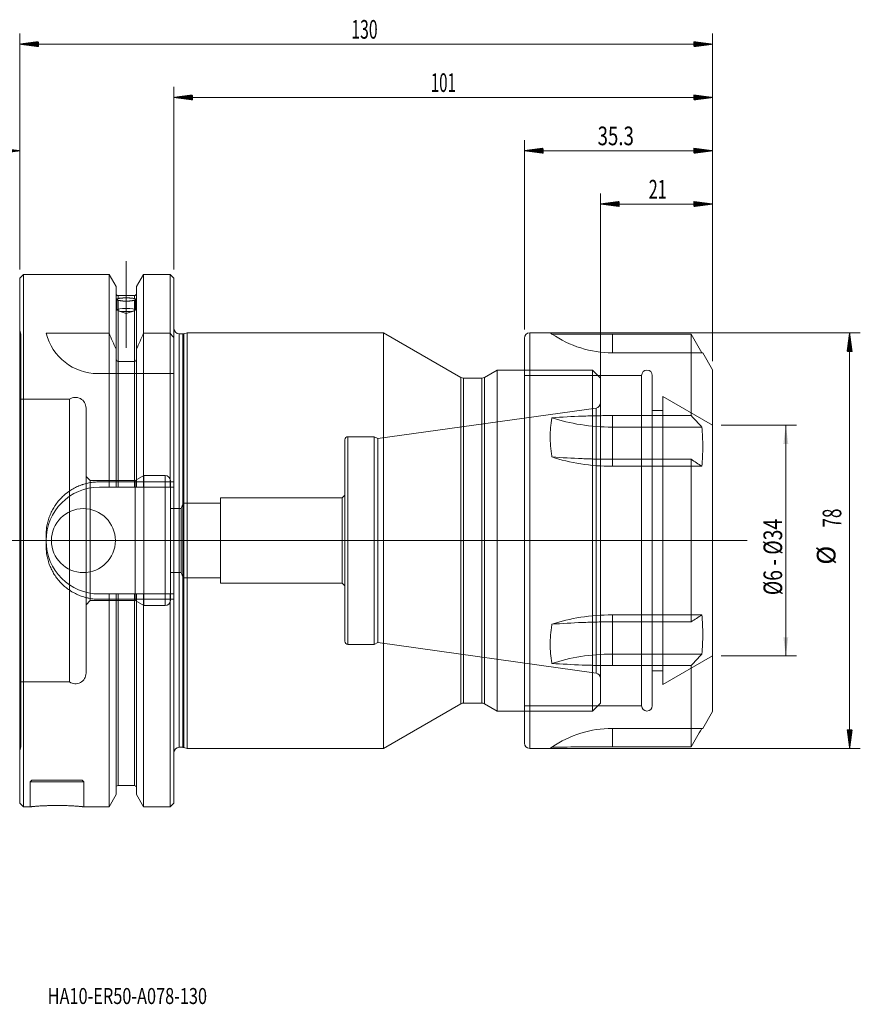
# Model space of a CAD drawing. Units: millimetres. Extents: x -83 to 158, y -87 to 98.
# Drawn here: x 0 to 158, y -87 to 98 of the extents above; entities that cross this region are included whole.
import ezdxf

# ---------------------------------------------------------------- set-up
doc = ezdxf.new("R2010")
doc.units = ezdxf.units.MM
for name, color, linetype in [('1', 4, 'Continuous'), ('2', 7, 'Continuous'), ('SK2', 7, 'Continuous'), ('SK6', 5, 'Continuous')]:
    doc.layers.add(name, color=color, linetype=linetype)
doc.styles.add('iso_b_vert', font='simplex.shx')
doc.dimstyles.get("Standard").update_dxf_attribs({"dimtxt": 0.18, "dimasz": 0.18, "dimexe": 0.18, "dimexo": 0.0625, "dimgap": 0.09, "dimtad": 1, "dimzin": 0, "dimdsep": 52, "dimtxsty": 'Standard', "dimcen": 0.09, "dimadec": 0, "dimazin": 0, "dimtfac": 1, "dimtdec": 4, "dimtofl": 0, "dimtmove": 0, "dimatfit": 3, "dimfxl": 1, "dimtolj": 1, "dimtzin": 0, "dimarcsym": 0})

# ---------------------------------------------------------------- blocks, each defined once
blk = doc.blocks.new('_U0')
at = {"layer": 'SK2', "lineweight": 13}
for p, q in [((131.5875, 21.65), (145.75, 21.65)), ((143.75, -21.65), (143.75, 21.65)), ((131.5875, -21.65), (145.75, -21.65))]:
    blk.add_line(p, q, dxfattribs=at)
at = {"layer": 'SK2', "lineweight": 18}
for points in [[(143.75, 21.65), (144.210784, 18.150002), (143.289216, 18.149998)], [(143.75, -21.65), (143.289216, -18.150002), (144.210784, -18.149998)]]:
    blk.add_solid(points, dxfattribs=at)
at = {"layer": 'SK2', "lineweight": 18, "insert": (143.060366, -10.240299), "char_height": 3.5, "attachment_point": 7, "rotation": 90, "line_spacing_factor": 1.084337, "style": 'iso_b_vert'}
blk.add_mtext('\\W0.7603;Ø6 - Ø34', dxfattribs=at)

msp = doc.modelspace()

# ---------------------------------------------------------------- hatches: boundary and pattern name
at = {"layer": '2', "lineweight": 13}
h = msp.add_hatch(dxfattribs=at)
h.set_pattern_fill('ANSI31', color=256, scale=0.0062, style=0)
h.paths.add_polyline_path([(0, 93.17), (3.5, 93.63), (3.5, 92.71)])
h = msp.add_hatch(dxfattribs=at)
h.set_pattern_fill('ANSI31', color=256, scale=0.0062, style=0)
h.paths.add_polyline_path([(130, 93.17), (126.5, 92.71), (126.5, 93.63)])
h = msp.add_hatch(dxfattribs=at)
h.set_pattern_fill('ANSI31', color=256, scale=0.0062, style=0)
h.paths.add_polyline_path([(28.95, 83.17), (32.45, 83.63), (32.45, 82.71)])
h = msp.add_hatch(dxfattribs=at)
h.set_pattern_fill('ANSI31', color=256, scale=0.0062, style=0)
h.paths.add_polyline_path([(130, 83.17), (126.5, 82.71), (126.5, 83.63)])
h = msp.add_hatch(dxfattribs=at)
h.set_pattern_fill('ANSI31', color=256, scale=0.0062, style=0)
h.paths.add_polyline_path([(155.72, 39), (156.19, 35.5), (155.26, 35.5)])
h = msp.add_hatch(dxfattribs=at)
h.set_pattern_fill('ANSI31', color=256, scale=0.0062, style=0)
h.paths.add_polyline_path([(155.72, -39), (155.26, -35.5), (156.19, -35.5)])
at = {"layer": 'SK2', "lineweight": 13}
h = msp.add_hatch(dxfattribs=at)
h.set_pattern_fill('ANSI31', color=256, scale=0.0062, style=0)
h.paths.add_polyline_path([(0, 73.17), (-3.5, 72.71), (-3.5, 73.63)])
h = msp.add_hatch(dxfattribs=at)
h.set_pattern_fill('ANSI31', color=256, scale=0.0062, style=0)
h.paths.add_polyline_path([(94.7, 73.17), (98.2, 73.63), (98.2, 72.71)])
h = msp.add_hatch(dxfattribs=at)
h.set_pattern_fill('ANSI31', color=256, scale=0.0062, style=0)
h.paths.add_polyline_path([(130, 73.17), (126.5, 72.71), (126.5, 73.63)])
h = msp.add_hatch(dxfattribs=at)
h.set_pattern_fill('ANSI31', color=256, scale=0.0062, style=0)
h.paths.add_polyline_path([(109, 63.17), (112.5, 63.63), (112.5, 62.71)])
h = msp.add_hatch(dxfattribs=at)
h.set_pattern_fill('ANSI31', color=256, scale=0.0062, style=0)
h.paths.add_polyline_path([(130, 63.17), (126.5, 62.71), (126.5, 63.63)])

# ---------------------------------------------------------------- linework, layer by layer
at = {"layer": '1', "lineweight": 13, "ltscale": 0.05}
for p, q in [((20, 52.42), (20, 36.2)), ((-54.75, 0), (114, 0)), ((89.2, 0), (136.5, 0))]:
    msp.add_line(p, q, dxfattribs=at)
at = {"layer": '1', "lineweight": 18}
for p, q in [((0.7, 49.97), (0, 49.27)), ((16.76, 49.97), (0.7, 49.97)), ((0.7, 0), (0.7, 49.97)), ((18.07, 47.68), (16.76, 49.97)), ((16.76, 11.02), (16.76, 49.97)), ((23.24, 49.97), (21.92, 47.68)), ((28.25, 49.97), (23.24, 49.97)), ((23.24, 49.97), (23.24, 11.02)), ((28.95, 49.27), (28.25, 49.97)), ((28.25, 11.02), (28.25, 49.97)), ((0, 49.27), (0, 0)), ((28.95, 49.27), (28.95, 11.02)), ((18.07, 47.68), (18.07, 11.02)), ((21.92, 47.68), (21.92, 11.02)), ((21.52, 45.98), (18.47, 45.98)), ((31.45, 39), (30.78, 38.82)), ((68.28, 39), (31.45, 39)), ((31.45, 39), (31.45, -39)), ((82.77, 30.63), (68.28, 39)), ((68.28, 39), (68.28, 0)), ((30.62, 38.8), (29.95, 38.8)), ((89.6, 32), (87.23, 30.63)), ((94.7, 32), (89.6, 32)), ((89.6, 0), (89.6, 32)), ((86.73, 30.5), (83.27, 30.5)), ((16.76, 11.02), (14.95, 11.02)), ((21.52, 11.02), (18.47, 11.02)), ((28.25, 11.02), (23.24, 11.02)), ((28.95, -11.02), (28.95, 11.02)), ((0, 0), (0, -49.27)), ((0.7, -49.97), (0.7, 0)), ((4.95, 1.02), (4.95, -1.02)), ((68.28, 0), (68.28, -39)), ((89.6, -32), (89.6, 0)), ((14.95, -11.02), (16.76, -11.02)), ((16.76, -11.02), (16.76, -49.97)), ((18.07, -47.68), (18.07, -11.02)), ((18.47, -11.02), (21.52, -11.02)), ((21.92, -47.68), (21.92, -11.02)), ((23.24, -11.02), (28.25, -11.02)), ((23.24, -49.97), (23.24, -11.02)), ((28.25, -11.02), (28.25, -49.97)), ((28.95, -49.27), (28.95, -11.02)), ((68.28, -39), (82.77, -30.63)), ((83.27, -30.5), (86.73, -30.5)), ((87.23, -30.63), (89.6, -32)), ((89.6, -32), (94.7, -32)), ((29.95, -38.8), (30.62, -38.8)), ((30.78, -38.82), (31.45, -39)), ((31.45, -39), (68.28, -39)), ((18.47, -45.98), (21.52, -45.98)), ((16.76, -49.97), (18.07, -47.68)), ((21.92, -47.68), (23.24, -49.97)), ((0, -49.27), (0.7, -49.97)), ((28.25, -49.97), (28.95, -49.27)), ((0.7, -49.97), (1.99, -49.97)), ((12.02, -49.97), (16.76, -49.97)), ((23.24, -49.97), (28.25, -49.97))]:
    msp.add_line(p, q, dxfattribs=at)
at = {"layer": '1', "lineweight": 18, "ltscale": 0.05}
for p, q in [((18.25, 45.33), (18.25, 43.27)), ((21.75, 43.27), (21.75, 45.33)), ((18.47, 43.12), (20, 42.64)), ((20, 42.64), (21.53, 43.12)), ((0.2, 38.74), (0, 39.48)), ((16.76, 38.91), (4.96, 38.91)), ((28.25, 38.91), (23.24, 38.91)), ((0.2, 0), (0.2, 38.74)), ((21.52, 33.63), (18.47, 33.63)), ((107.5, 32), (94.7, 32)), ((109, 30.5), (107.5, 32)), ((107.5, 0), (107.5, 32)), ((14.66, 31.35), (28.95, 31.35)), ((109, 0), (109, 30.5)), ((9.33, 26.53), (0, 26.53)), ((9.33, -26.53), (9.33, 26.53)), ((12.45, -24.88), (12.45, 24.88)), ((108.14, 24.88), (67.22, 19.13)), ((108.14, 0), (108.14, 24.88)), ((61, -18.9), (61, 18.9)), ((66.5, 19.5), (61.6, 19.5)), ((61.6, -19.5), (61.6, 19.5)), ((67.22, 19.13), (66.5, 19.5)), ((66.5, 0), (66.5, 19.5)), ((67.22, 19.13), (67.22, 0)), ((13.25, 11.25), (12.45, 12.05)), ((21.65, 11.25), (13.25, 11.25)), ((13.25, -11.25), (13.25, 11.25)), ((23.3, 12.2), (21.65, 11.25)), ((21.65, -11.25), (21.65, 11.25)), ((27.3, 12.2), (23.3, 12.2)), ((23.3, -12.2), (23.3, 12.2)), ((27.3, -12.2), (27.3, 12.2)), ((28.3, -11.2), (28.3, 11.2)), ((28.95, 10.02), (14.95, 10.02)), ((16.76, 11.02), (16.76, 10.02)), ((18.07, 10.02), (18.07, 11.02)), ((18.47, 10.02), (18.47, 11.02)), ((21.52, 10.02), (21.52, 11.02)), ((21.92, 10.02), (21.92, 11.02)), ((23.24, 10.02), (23.24, 11.02)), ((28.25, 11.02), (28.25, 10.02)), ((60.5, 8), (37.66, 8)), ((37.66, -8), (37.66, 8)), ((61, 8.5), (60.5, 8)), ((60.5, 8), (60.5, -8)), ((30.3, 6), (28.3, 6)), ((30.66, 7), (30.3, 6)), ((30.3, -6), (30.3, 6)), ((37.66, 7), (30.66, 7)), ((30.66, -7), (30.66, 7)), ((0.2, -38.74), (0.2, 0)), ((66.5, -19.5), (66.5, 0)), ((67.22, 0), (67.22, -19.13)), ((107.5, -32), (107.5, 0)), ((108.14, -24.88), (108.14, 0)), ((109, -30.5), (109, 0)), ((28.3, -6), (30.3, -6)), ((30.3, -6), (30.66, -7)), ((30.66, -7), (37.66, -7)), ((37.66, -8), (60.5, -8)), ((60.5, -8), (61, -8.5)), ((14.95, -10.02), (28.95, -10.02)), ((16.76, -10.02), (16.76, -11.02)), ((18.07, -11.02), (18.07, -10.02)), ((18.47, -11.02), (18.47, -10.02)), ((21.52, -11.02), (21.52, -10.02)), ((21.92, -11.02), (21.92, -10.02)), ((23.24, -11.02), (23.24, -10.02)), ((28.25, -10.02), (28.25, -11.02)), ((12.45, -12.05), (13.25, -11.25)), ((13.25, -11.25), (21.65, -11.25)), ((21.65, -11.25), (23.3, -12.2)), ((23.3, -12.2), (27.3, -12.2)), ((61.6, -19.5), (66.5, -19.5)), ((66.5, -19.5), (67.22, -19.13)), ((67.22, -19.13), (108.14, -24.88)), ((0, -26.53), (9.33, -26.53)), ((107.5, -32), (109, -30.5)), ((94.7, -32), (107.5, -32)), ((0, -39.48), (0.2, -38.74)), ((2.28, -44.97), (1.98, -45.27)), ((1.98, -45.27), (1.98, -49.97)), ((12.02, -45.27), (1.98, -45.27)), ((11.72, -44.97), (2.28, -44.97)), ((12.02, -45.27), (11.72, -44.97)), ((12.02, -49.97), (12.02, -45.27))]:
    msp.add_line(p, q, dxfattribs=at)
at = {"layer": '1', "lineweight": 13}
for p, q in [((18.47, 45.42), (18.47, 45.98)), ((18.47, 45.12), (18.47, 11.02)), ((21.52, 45.42), (21.52, 45.98)), ((21.52, 45.12), (21.52, 11.02)), ((30.78, 0), (30.78, 38.82)), ((29.95, 0), (29.95, 38.8)), ((30.62, 0), (30.62, 38.8)), ((82.77, -30.63), (82.77, 30.63)), ((83.27, 0), (83.27, 30.5)), ((86.73, -30.5), (86.73, 30.5)), ((87.23, 30.63), (87.23, -30.63)), ((29.95, -38.8), (29.95, 0)), ((30.62, -38.8), (30.62, 0)), ((30.78, -38.82), (30.78, 0)), ((83.27, -30.5), (83.27, 0)), ((18.47, -45.98), (18.47, -11.02)), ((21.52, -45.98), (21.52, -11.02))]:
    msp.add_line(p, q, dxfattribs=at)
at = {"layer": '1', "lineweight": 18, "ltscale": 0.05}
msp.add_circle((11.95, 0), 6, dxfattribs=at)
at = {"layer": '1', "lineweight": 18}
for centre, radius, start, end in [((18.47, 46.38), 0.4, 180, 270), ((21.52, 46.38), 0.4, 270, 0), ((29.95, 39.8), 1, 180, 270), ((30.62, 39.4), 0.6, 270, 285), ((83.27, 31.5), 1, 240, 270), ((86.73, 31.5), 1, 270, 300), ((83.27, -31.5), 1, 90, 120), ((86.73, -31.5), 1, 60, 90), ((29.95, -39.8), 1, 90, 180), ((30.62, -39.4), 0.6, 75, 90), ((18.47, -46.38), 0.4, 90, 180), ((21.52, -46.38), 0.4, 0, 90)]:
    msp.add_arc(centre, radius, start, end, dxfattribs=at)
at = {"layer": '1', "lineweight": 18, "ltscale": 0.05}
for centre, radius, start, end in [((14.66, 41.35), 10, 194.1462, 270), ((-0.8, 38.63), 1, 323.1301, 0), ((10.45, 24.88), 2, 0, 124.1572), ((108, 25.87), 1, 277.9958, 0), ((61.6, 18.9), 0.6, 90, 180), ((27.3, 11.2), 1, 0, 90), ((14.95, 0.02), 10, 90, 180), ((14.95, -0.02), 10, 180, 270), ((27.3, -11.2), 1, 270, 0), ((61.6, -18.9), 0.6, 180, 270), ((10.45, -24.88), 2, 235.8428, 0), ((108, -25.87), 1, 0, 82.0042), ((-0.8, -38.63), 1, 0, 36.8699)]:
    msp.add_arc(centre, radius, start, end, dxfattribs=at)
msp.add_ellipse((20, 43.27), major_axis=(-1.75, 0), ratio=0.173648, dxfattribs=at)
at = {"layer": '1', "lineweight": 18}
for points, knots in [([(18.47, 45.12), (18.44, 45.13), (18.41, 45.15), (18.35, 45.19), (18.33, 45.21), (18.3, 45.24), (18.3, 45.24), (18.29, 45.26), (18.29, 45.26), (18.28, 45.28), (18.27, 45.29), (18.25, 45.32), (18.25, 45.33), (18.25, 45.35), (18.25, 45.36), (18.25, 45.36), (18.26, 45.37), (18.26, 45.37), (18.26, 45.37), (18.27, 45.38), (18.29, 45.38), (18.33, 45.39), (18.35, 45.39), (18.39, 45.4), (18.41, 45.4), (18.44, 45.41), (18.46, 45.41), (18.47, 45.42)], [0, 0, 0, 0, 0.125, 0.125, 0.25, 0.25, 0.28125, 0.28125, 0.3125, 0.3125, 0.375, 0.375, 0.5, 0.5, 0.5625, 0.5625, 0.59375, 0.59375, 0.625, 0.625, 0.75, 0.75, 0.875, 0.875, 0.9375, 0.9375, 1, 1, 1, 1]), ([(18.47, 45.42), (18.51, 45.43), (18.56, 45.44), (18.65, 45.46), (18.7, 45.47), (18.78, 45.48), (18.81, 45.48), (18.85, 45.49), (18.87, 45.49), (18.9, 45.49), (18.91, 45.49), (18.99, 45.5), (19.11, 45.52), (19.25, 45.52), (19.34, 45.53), (19.36, 45.53), (19.4, 45.53), (19.45, 45.54), (19.51, 45.54), (19.62, 45.54), (19.69, 45.54), (19.81, 45.55), (19.84, 45.55), (19.9, 45.55), (19.92, 45.55), (19.96, 45.55), (19.98, 45.55), (20.08, 45.55), (20.23, 45.55), (20.38, 45.54), (20.49, 45.54), (20.53, 45.54), (20.6, 45.53), (20.64, 45.53), (20.75, 45.52), (20.82, 45.52), (20.92, 45.51), (20.95, 45.51), (21.01, 45.5), (21.04, 45.5), (21.14, 45.49), (21.25, 45.47), (21.35, 45.46), (21.42, 45.44), (21.44, 45.44), (21.49, 45.43), (21.51, 45.42), (21.52, 45.42)], [0, 0, 0, 0, 0.0625, 0.0625, 0.125, 0.125, 0.15625, 0.15625, 0.171875, 0.171875, 0.1875, 0.1875, 0.25, 0.3125, 0.3125, 0.328125, 0.328125, 0.34375, 0.375, 0.375, 0.4375, 0.4375, 0.46875, 0.46875, 0.484375, 0.484375, 0.5, 0.5, 0.5625, 0.625, 0.625, 0.65625, 0.65625, 0.6875, 0.6875, 0.75, 0.75, 0.78125, 0.78125, 0.8125, 0.8125, 0.875, 0.9375, 0.9375, 0.96875, 0.96875, 1, 1, 1, 1]), ([(21.52, 45.12), (21.49, 45.11), (21.44, 45.09), (21.35, 45.07), (21.3, 45.06), (21.22, 45.04), (21.19, 45.04), (21.15, 45.03), (21.13, 45.03), (21.1, 45.02), (21.09, 45.02), (21.01, 45.01), (20.89, 44.99), (20.75, 44.97), (20.66, 44.97), (20.64, 44.97), (20.6, 44.96), (20.55, 44.96), (20.49, 44.95), (20.38, 44.95), (20.31, 44.95), (20.19, 44.94), (20.16, 44.94), (20.1, 44.94), (20.08, 44.94), (20.04, 44.94), (20.02, 44.94), (19.92, 44.94), (19.77, 44.94), (19.62, 44.95), (19.51, 44.95), (19.47, 44.96), (19.4, 44.96), (19.36, 44.97), (19.25, 44.97), (19.18, 44.98), (19.08, 44.99), (19.05, 45), (18.99, 45.01), (18.96, 45.01), (18.86, 45.03), (18.75, 45.05), (18.65, 45.07), (18.58, 45.09), (18.56, 45.09), (18.51, 45.11), (18.49, 45.11), (18.47, 45.12)], [0, 0, 0, 0, 0.0625, 0.0625, 0.125, 0.125, 0.15625, 0.15625, 0.171875, 0.171875, 0.1875, 0.1875, 0.25, 0.3125, 0.3125, 0.328125, 0.328125, 0.34375, 0.375, 0.375, 0.4375, 0.4375, 0.46875, 0.46875, 0.484375, 0.484375, 0.5, 0.5, 0.5625, 0.625, 0.625, 0.65625, 0.65625, 0.6875, 0.6875, 0.75, 0.75, 0.78125, 0.78125, 0.8125, 0.8125, 0.875, 0.9375, 0.9375, 0.96875, 0.96875, 1, 1, 1, 1]), ([(21.52, 45.42), (21.56, 45.41), (21.59, 45.4), (21.65, 45.39), (21.67, 45.39), (21.7, 45.39), (21.7, 45.39), (21.71, 45.38), (21.71, 45.38), (21.72, 45.38), (21.73, 45.38), (21.75, 45.37), (21.75, 45.36), (21.75, 45.34), (21.75, 45.33), (21.75, 45.32), (21.74, 45.31), (21.74, 45.31), (21.74, 45.3), (21.73, 45.28), (21.71, 45.26), (21.67, 45.21), (21.65, 45.19), (21.61, 45.16), (21.59, 45.15), (21.56, 45.13), (21.54, 45.13), (21.52, 45.12)], [0, 0, 0, 0, 0.125, 0.125, 0.25, 0.25, 0.28125, 0.28125, 0.3125, 0.3125, 0.375, 0.375, 0.5, 0.5, 0.5625, 0.5625, 0.59375, 0.59375, 0.625, 0.625, 0.75, 0.75, 0.875, 0.875, 0.9375, 0.9375, 1, 1, 1, 1]), ([(14.95, 11.02), (14.62, 11.02), (14.29, 11), (13.64, 10.94), (13.32, 10.89), (12.68, 10.76), (12.36, 10.68), (11.96, 10.57), (11.89, 10.54), (11.73, 10.49), (11.65, 10.46), (11.42, 10.38), (11.27, 10.32), (10.81, 10.13), (10.52, 9.99), (9.94, 9.68), (9.66, 9.52), (9.26, 9.24), (9.12, 9.15), (8.93, 9), (8.86, 8.95), (8.73, 8.85), (8.67, 8.8), (8.35, 8.54), (8.11, 8.32), (7.65, 7.86), (7.43, 7.62), (7.02, 7.12), (6.82, 6.86), (6.62, 6.55), (6.6, 6.52), (6.55, 6.45), (6.53, 6.41), (6.46, 6.31), (6.33, 6.1), (6.21, 5.89), (5.98, 5.46), (5.84, 5.16), (5.59, 4.56), (5.48, 4.26), (5.34, 3.79), (5.29, 3.63), (5.23, 3.39), (5.21, 3.31), (5.18, 3.15), (5.16, 3.07), (5.08, 2.66), (5.03, 2.34), (4.97, 1.68), (4.95, 1.35), (4.95, 1.02)], [0, 0, 0, 0, 0.0625, 0.0625, 0.125, 0.125, 0.1875, 0.1875, 0.203125, 0.203125, 0.21875, 0.21875, 0.25, 0.25, 0.3125, 0.3125, 0.375, 0.375, 0.40625, 0.40625, 0.421875, 0.421875, 0.4375, 0.4375, 0.5, 0.5, 0.5625, 0.5625, 0.625, 0.625, 0.632812, 0.632812, 0.640625, 0.640625, 0.65625, 0.6875, 0.6875, 0.75, 0.75, 0.8125, 0.8125, 0.84375, 0.84375, 0.859375, 0.859375, 0.875, 0.875, 0.9375, 0.9375, 1, 1, 1, 1]), ([(18.47, 11.02), (18.45, 11.02), (18.42, 11.02), (18.38, 11.02), (18.37, 11.02), (18.34, 11.02), (18.32, 11.02), (18.3, 11.02), (18.27, 11.02), (18.26, 11.02), (18.23, 11.02), (18.21, 11.02), (18.18, 11.02), (18.17, 11.02), (18.16, 11.02), (18.15, 11.02), (18.13, 11.02), (18.11, 11.02), (18.1, 11.02), (18.1, 11.02), (18.09, 11.02), (18.08, 11.02), (18.08, 11.02), (18.08, 11.02), (18.07, 11.02), (18.07, 11.02)], [0, 0, 0, 0, 0.125, 0.125, 0.1875, 0.1875, 0.25, 0.3125, 0.3125, 0.375, 0.375, 0.5, 0.5, 0.5625, 0.5625, 0.625, 0.625, 0.75, 0.75, 0.8125, 0.8125, 0.875, 0.9375, 0.9375, 1, 1, 1, 1]), ([(21.92, 11.02), (21.92, 11.02), (21.92, 11.02), (21.92, 11.02), (21.92, 11.02), (21.91, 11.02), (21.91, 11.02), (21.89, 11.02), (21.88, 11.02), (21.87, 11.02), (21.87, 11.02), (21.84, 11.02), (21.83, 11.02), (21.8, 11.02), (21.79, 11.02), (21.77, 11.02), (21.75, 11.02), (21.73, 11.02), (21.7, 11.02), (21.69, 11.02), (21.66, 11.02), (21.63, 11.02), (21.59, 11.02), (21.58, 11.02), (21.55, 11.02), (21.54, 11.02), (21.52, 11.02)], [0, 0, 0, 0, 0.059862, 0.059862, 0.122538, 0.122538, 0.247889, 0.247889, 0.310565, 0.310565, 0.373241, 0.373241, 0.498593, 0.498593, 0.561269, 0.561269, 0.623945, 0.686621, 0.686621, 0.749296, 0.749296, 0.874648, 0.874648, 0.937324, 0.937324, 1, 1, 1, 1]), ([(4.95, -1.02), (4.95, -1.35), (4.97, -1.68), (5.03, -2.33), (5.08, -2.65), (5.21, -3.29), (5.29, -3.61), (5.4, -4), (5.43, -4.08), (5.48, -4.24), (5.51, -4.32), (5.59, -4.55), (5.65, -4.7), (5.84, -5.16), (5.98, -5.45), (6.29, -6.02), (6.45, -6.3), (6.72, -6.71), (6.82, -6.84), (6.96, -7.04), (7.01, -7.11), (7.09, -7.2), (7.12, -7.24), (7.17, -7.3), (7.4, -7.59), (7.65, -7.86), (8.1, -8.32), (8.35, -8.54), (8.85, -8.95), (9.11, -9.14), (9.45, -9.37), (9.52, -9.42), (9.66, -9.51), (9.87, -9.64), (10.08, -9.76), (10.51, -9.99), (10.81, -10.13), (11.41, -10.38), (11.71, -10.49), (12.18, -10.63), (12.34, -10.68), (12.54, -10.73), (12.58, -10.74), (12.66, -10.76), (12.78, -10.78), (12.9, -10.81), (13.31, -10.89), (13.63, -10.94), (14.29, -11), (14.62, -11.02), (14.95, -11.02)], [0, 0, 0, 0, 0.0625, 0.0625, 0.125, 0.125, 0.1875, 0.1875, 0.203125, 0.203125, 0.21875, 0.21875, 0.25, 0.25, 0.3125, 0.3125, 0.375, 0.375, 0.40625, 0.40625, 0.421875, 0.421875, 0.429688, 0.429688, 0.4375, 0.5, 0.5, 0.5625, 0.5625, 0.625, 0.625, 0.640625, 0.640625, 0.65625, 0.6875, 0.6875, 0.75, 0.75, 0.8125, 0.8125, 0.84375, 0.84375, 0.851563, 0.851563, 0.859375, 0.875, 0.875, 0.9375, 0.9375, 1, 1, 1, 1]), ([(18.07, -11.02), (18.07, -11.02), (18.08, -11.02), (18.08, -11.02), (18.08, -11.02), (18.09, -11.02), (18.09, -11.02), (18.11, -11.02), (18.12, -11.02), (18.13, -11.02), (18.13, -11.02), (18.16, -11.02), (18.17, -11.02), (18.2, -11.02), (18.21, -11.02), (18.23, -11.02), (18.25, -11.02), (18.27, -11.02), (18.3, -11.02), (18.31, -11.02), (18.34, -11.02), (18.37, -11.02), (18.41, -11.02), (18.42, -11.02), (18.45, -11.02), (18.46, -11.02), (18.47, -11.02)], [0, 0, 0, 0, 0.059862, 0.059862, 0.122538, 0.122538, 0.247889, 0.247889, 0.310565, 0.310565, 0.373241, 0.373241, 0.498593, 0.498593, 0.561269, 0.561269, 0.623945, 0.686621, 0.686621, 0.749296, 0.749296, 0.874648, 0.874648, 0.937324, 0.937324, 1, 1, 1, 1]), ([(21.52, -11.02), (21.55, -11.02), (21.58, -11.02), (21.62, -11.02), (21.63, -11.02), (21.66, -11.02), (21.68, -11.02), (21.7, -11.02), (21.73, -11.02), (21.74, -11.02), (21.77, -11.02), (21.79, -11.02), (21.82, -11.02), (21.83, -11.02), (21.84, -11.02), (21.85, -11.02), (21.87, -11.02), (21.89, -11.02), (21.9, -11.02), (21.9, -11.02), (21.91, -11.02), (21.92, -11.02), (21.92, -11.02), (21.92, -11.02), (21.92, -11.02), (21.92, -11.02)], [0, 0, 0, 0, 0.125, 0.125, 0.1875, 0.1875, 0.25, 0.3125, 0.3125, 0.375, 0.375, 0.5, 0.5, 0.5625, 0.5625, 0.625, 0.625, 0.75, 0.75, 0.8125, 0.8125, 0.875, 0.9375, 0.9375, 1, 1, 1, 1]), ([(1.98, -49.97), (1.98, -49.97), (1.99, -49.96), (2.02, -49.96), (2.04, -49.96), (2.08, -49.95), (2.09, -49.95), (2.11, -49.95), (2.12, -49.95), (2.15, -49.95), (2.17, -49.95), (2.24, -49.94), (2.35, -49.93), (2.49, -49.92), (2.61, -49.91), (2.65, -49.9), (2.71, -49.9), (2.73, -49.89), (2.78, -49.89), (2.8, -49.89), (2.91, -49.88), (3.11, -49.86), (3.33, -49.85), (3.56, -49.83), (3.68, -49.82), (3.84, -49.81), (3.87, -49.81), (3.94, -49.81), (4.04, -49.8), (4.14, -49.79), (4.34, -49.78), (4.62, -49.77), (4.92, -49.76), (5.15, -49.75), (5.22, -49.74), (5.34, -49.74), (5.38, -49.74), (5.46, -49.74), (5.5, -49.73), (5.7, -49.73), (6.01, -49.72), (6.34, -49.72), (6.66, -49.71), (6.83, -49.71), (7.04, -49.71), (7.08, -49.71), (7.16, -49.71), (7.28, -49.71), (7.41, -49.71), (7.65, -49.72), (7.98, -49.72), (8.29, -49.73), (8.49, -49.73), (8.53, -49.74), (8.61, -49.74), (8.65, -49.74), (8.77, -49.74), (8.84, -49.75), (9.07, -49.75), (9.37, -49.77), (9.65, -49.78), (9.85, -49.79), (9.92, -49.8), (10.02, -49.8), (10.05, -49.81), (10.12, -49.81), (10.15, -49.81), (10.31, -49.82), (10.43, -49.83), (10.66, -49.85), (10.88, -49.86), (11.08, -49.88), (11.2, -49.89), (11.22, -49.89), (11.26, -49.89), (11.28, -49.9), (11.35, -49.9), (11.39, -49.91), (11.5, -49.92), (11.65, -49.93), (11.76, -49.94), (11.83, -49.95), (11.85, -49.95), (11.89, -49.95), (11.91, -49.95), (11.96, -49.96), (11.98, -49.96), (12.01, -49.96), (12.02, -49.97), (12.02, -49.97)], [0, 0, 0, 0, 0.031118, 0.031118, 0.062372, 0.062372, 0.070185, 0.070185, 0.077999, 0.077999, 0.093626, 0.093626, 0.12488, 0.156135, 0.156135, 0.171762, 0.171762, 0.179575, 0.179575, 0.187389, 0.187389, 0.218643, 0.249897, 0.249897, 0.281152, 0.281152, 0.288965, 0.288965, 0.296779, 0.312406, 0.312406, 0.34366, 0.374915, 0.374915, 0.390542, 0.390542, 0.398355, 0.398355, 0.406169, 0.406169, 0.437423, 0.468677, 0.468677, 0.499932, 0.499932, 0.507745, 0.507745, 0.515559, 0.531186, 0.531186, 0.56244, 0.593694, 0.593694, 0.601508, 0.601508, 0.609322, 0.609322, 0.624949, 0.624949, 0.656203, 0.687457, 0.687457, 0.703084, 0.703084, 0.710898, 0.710898, 0.718712, 0.718712, 0.749966, 0.749966, 0.78122, 0.812474, 0.812474, 0.820288, 0.820288, 0.828101, 0.828101, 0.843729, 0.843729, 0.874983, 0.906237, 0.906237, 0.921864, 0.921864, 0.937491, 0.937491, 0.968746, 0.968746, 1, 1, 1, 1])]:
    msp.add_open_spline(points, degree=3, knots=knots, dxfattribs=at)
at = {"layer": '1', "lineweight": 18, "ltscale": 0.05}
for points, knots in [([(18.28, 45.38), (18.27, 45.38), (18.27, 45.38), (18.25, 45.37), (18.25, 45.36), (18.25, 45.34), (18.25, 45.34), (18.25, 45.34)], [0, 0, 0, 0, 0.282405, 0.282405, 0.990868, 0.990868, 1, 1, 1, 1]), ([(21.73, 45.29), (21.73, 45.29), (21.73, 45.29), (21.75, 45.32), (21.75, 45.33), (21.75, 45.34), (21.75, 45.34), (21.75, 45.34)], [0, 0, 0, 0, 0.126073, 0.126073, 0.988879, 0.988879, 1, 1, 1, 1]), ([(18.47, 33.63), (18.46, 33.63), (18.44, 33.63), (18.41, 33.63), (18.4, 33.64), (18.37, 33.65), (18.35, 33.65), (18.33, 33.66), (18.33, 33.67), (18.31, 33.68), (18.31, 33.68), (18.27, 33.7), (18.25, 33.72), (18.22, 33.76), (18.21, 33.77), (18.19, 33.79), (18.18, 33.81), (18.16, 33.84), (18.14, 33.87), (18.12, 33.92), (18.12, 33.93), (18.11, 33.96), (18.1, 33.97), (18.09, 34.02), (18.08, 34.05), (18.08, 34.1), (18.08, 34.11), (18.08, 34.14), (18.07, 34.16), (18.07, 34.17)], [0, 0, 0, 0, 0.0625, 0.0625, 0.125, 0.125, 0.1875, 0.1875, 0.21875, 0.21875, 0.25, 0.25, 0.375, 0.375, 0.4375, 0.4375, 0.5, 0.5, 0.625, 0.625, 0.6875, 0.6875, 0.75, 0.75, 0.875, 0.875, 0.9375, 0.9375, 1, 1, 1, 1]), ([(21.92, 34.17), (21.92, 34.16), (21.92, 34.14), (21.92, 34.11), (21.92, 34.1), (21.92, 34.05), (21.91, 34.02), (21.9, 33.97), (21.89, 33.96), (21.88, 33.93), (21.88, 33.92), (21.86, 33.87), (21.84, 33.85), (21.82, 33.81), (21.81, 33.79), (21.79, 33.77), (21.78, 33.76), (21.75, 33.72), (21.73, 33.7), (21.69, 33.68), (21.67, 33.67), (21.65, 33.65), (21.63, 33.65), (21.6, 33.64), (21.59, 33.63), (21.56, 33.63), (21.54, 33.63), (21.52, 33.63)], [0, 0, 0, 0, 0.0625, 0.0625, 0.125, 0.125, 0.25, 0.25, 0.3125, 0.3125, 0.375, 0.375, 0.5, 0.5, 0.5625, 0.5625, 0.625, 0.625, 0.75, 0.75, 0.8125, 0.8125, 0.875, 0.875, 0.9375, 0.9375, 1, 1, 1, 1])]:
    msp.add_open_spline(points, degree=3, knots=knots, dxfattribs=at)
for points in [[(18.07, 35.93), (17.64, 36.92), (17.2, 37.92), (16.76, 38.91)], [(23.24, 38.91), (22.8, 37.92), (22.36, 36.92), (21.92, 35.93)], [(28.95, 38), (28.72, 38.3), (28.48, 38.61), (28.25, 38.91)]]:
    msp.add_open_spline(points, degree=3, dxfattribs=at)
at = {"layer": '1', "lineweight": 18}
for points in [[(18.07, 11.02), (17.64, 11.02), (17.2, 11.02), (16.76, 11.02)], [(23.24, 11.02), (22.8, 11.02), (22.36, 11.02), (21.92, 11.02)], [(28.95, 11.02), (28.72, 11.02), (28.48, 11.02), (28.25, 11.02)], [(16.76, -11.02), (17.2, -11.02), (17.64, -11.02), (18.07, -11.02)], [(21.92, -11.02), (22.36, -11.02), (22.8, -11.02), (23.24, -11.02)], [(28.25, -11.02), (28.48, -11.02), (28.72, -11.02), (28.95, -11.02)]]:
    msp.add_open_spline(points, degree=3, dxfattribs=at)
at = {"layer": '2', "lineweight": 18}
for p, q in [((0, 50.85), (0, 95.17)), ((130, 33.66), (130, 95.17)), ((0, 93.17), (130, 93.17)), ((28.95, 50.85), (28.95, 85.17)), ((130, 33.66), (130, 85.17)), ((28.95, 83.17), (130, 83.17))]:
    msp.add_line(p, q, dxfattribs=at)
at = {"layer": '2', "lineweight": 13}
for p, q in [((97.29, 39), (157.72, 39)), ((155.72, -39), (155.72, 39)), ((97.29, -39), (157.72, -39))]:
    msp.add_line(p, q, dxfattribs=at)
at = {"layer": '2', "lineweight": 18}
for p in [(0, 0), (28.95, 0), (61, 0), (61, 0), (83, 0), (109, 0), (109, 0), (109, 0), (109, 0), (109, 0), (109, 0), (109, 0)]:
    msp.add_point(p, dxfattribs=at)
at = {"layer": 'SK2', "lineweight": 18}
for p, q in [((0, 50.85), (0, 75.17)), ((94.7, 39.59), (94.7, 75.17)), ((130, 33.66), (130, 75.17)), ((-49.9, 73.17), (0, 73.17)), ((130, 73.17), (94.7, 73.17)), ((109, 1.59), (109, 65.17)), ((130, 33.66), (130, 65.17)), ((130, 63.17), (109, 63.17)), ((99.54, 39), (95.7, 39)), ((94.7, 38), (94.7, -38)), ((126, 38.71), (111.2, 38.71)), ((126, 38.71), (126, 23.46)), ((130, 32.07), (128.16, 35.26)), ((130, 32.07), (130, -32.07)), ((111.2, 23.46), (126, 23.46)), ((128.02, 21.31), (111.2, 21.31)), ((126, 15.25), (111.2, 15.25)), ((126, 15.25), (126, -15.25)), ((111.2, -15.25), (126, -15.25)), ((128.02, -21.31), (111.2, -21.31)), ((126, -23.46), (111.2, -23.46)), ((126, -23.46), (126, -38.71)), ((128.16, -35.26), (130, -32.07)), ((111.2, -38.71), (126, -38.71)), ((95.7, -39), (99.54, -39))]:
    msp.add_line(p, q, dxfattribs=at)
at = {"layer": 'SK2', "lineweight": 13}
for p, q in [((95.7, 39), (95.7, -39)), ((111.2, 23.46), (111.2, 21.31)), ((111.2, 21.31), (111.2, 15.25)), ((111.2, -15.25), (111.2, -21.31)), ((111.2, -21.31), (111.2, -23.46))]:
    msp.add_line(p, q, dxfattribs=at)
at = {"layer": 'SK2', "lineweight": 18, "ltscale": 0.05}
for p, q in [((111.2, 35.25), (111.2, 38.71)), ((128.02, 35.25), (111.2, 35.25)), ((116.7, 31), (94.7, 31)), ((116.7, 31), (116.7, -31)), ((118.7, 31), (118.7, -31)), ((130, 21.65), (120.7, 27.02)), ((120.7, 27.02), (120.7, -27.02)), ((120.7, 24.43), (118.7, 24.43)), ((111.2, 13.94), (111.2, 15.25)), ((128.02, 13.94), (111.2, 13.94)), ((128.02, -13.94), (111.2, -13.94)), ((111.2, -15.25), (111.2, -13.94)), ((120.7, -27.02), (130, -21.65)), ((118.7, -24.43), (120.7, -24.43)), ((94.7, -31), (116.7, -31)), ((128.02, -35.25), (111.2, -35.25)), ((111.2, -38.71), (111.2, -35.25))]:
    msp.add_line(p, q, dxfattribs=at)
at = {"layer": 'SK2', "lineweight": 18}
for centre, start, end in [((95.7, 38), 90, 180), ((95.7, -38), 180, 270)]:
    msp.add_arc(centre, 1, start, end, dxfattribs=at)
at = {"layer": 'SK2', "lineweight": 18, "ltscale": 0.05}
for centre, radius, start, end in [((111.2, 55.25), 20, 235.4987, 270), ((117.7, 31), 1, 0, 180), ((117.7, -31), 1, 180, 0), ((111.2, -55.25), 20, 90, 124.5013)]:
    msp.add_arc(centre, radius, start, end, dxfattribs=at)
at = {"layer": 'SK2', "lineweight": 18}
for centre, start_param, end_param in [((111.2, 31.31), -2.172958, -1.570796), ((111.2, -31.31), 1.570796, 2.172958)]:
    msp.add_ellipse(centre, major_axis=(20, 0), ratio=0.5, start_param=start_param, end_param=end_param, dxfattribs=at)
at = {"layer": 'SK2', "lineweight": 18, "ltscale": 0.05}
for centre, start_param, end_param in [((111.2, 23.94), -2.172958, -1.570796), ((111.2, -23.94), 1.570796, 2.172958)]:
    msp.add_ellipse(centre, major_axis=(20, 0), ratio=0.5, start_param=start_param, end_param=end_param, dxfattribs=at)
at = {"layer": 'SK2', "lineweight": 18}
for points, knots in [([(99.54, 39), (99.54, 39), (99.54, 39), (99.55, 38.99), (99.59, 38.96), (99.65, 38.92), (99.68, 38.9), (99.77, 38.84), (99.82, 38.81), (99.87, 38.77)], [0, 0, 0, 0, 0.000549, 0.250412, 0.500275, 0.500275, 0.750137, 0.750137, 1, 1, 1, 1]), ([(99.87, 38.77), (101.76, 38.75), (103.64, 38.74), (106.48, 38.72), (107.42, 38.72), (109.31, 38.71), (110.25, 38.71), (111.2, 38.71)], [0, 0, 0, 0, 0.5, 0.5, 0.75, 0.75, 1, 1, 1, 1]), ([(128.17, 35.25), (128.17, 35.25), (128.15, 35.25), (128.12, 35.25), (128.12, 35.25), (128.1, 35.25), (128.09, 35.25), (128.06, 35.25), (128.04, 35.25), (128.02, 35.25)], [0, 0, 0, 0, 0.498991, 0.498991, 0.624243, 0.624243, 0.749495, 0.749495, 1, 1, 1, 1]), ([(99.87, 23.06), (99.82, 22.78), (99.77, 22.49), (99.68, 21.9), (99.65, 21.61), (99.59, 21.01), (99.55, 20.42), (99.53, 19.5), (99.55, 18.58), (99.59, 17.95), (99.65, 17.31), (99.68, 17), (99.77, 16.35), (99.82, 16.03), (99.87, 15.7)], [0, 0, 0, 0, 0.125, 0.125, 0.25, 0.25, 0.375, 0.5, 0.625, 0.75, 0.75, 0.875, 0.875, 1, 1, 1, 1]), ([(111.2, 23.46), (110.25, 23.46), (109.31, 23.45), (107.42, 23.41), (106.47, 23.39), (103.64, 23.28), (101.76, 23.18), (99.87, 23.06)], [0, 0, 0, 0, 0.25, 0.25, 0.5, 0.5, 1, 1, 1, 1]), ([(99.87, 15.7), (101.76, 15.57), (103.64, 15.45), (106.47, 15.34), (107.42, 15.31), (109.31, 15.26), (110.25, 15.25), (111.2, 15.25)], [0, 0, 0, 0, 0.5, 0.5, 0.75, 0.75, 1, 1, 1, 1]), ([(99.87, -15.7), (99.82, -16.03), (99.77, -16.35), (99.68, -17), (99.65, -17.31), (99.59, -17.95), (99.55, -18.58), (99.53, -19.5), (99.55, -20.42), (99.59, -21.01), (99.65, -21.61), (99.68, -21.9), (99.77, -22.49), (99.82, -22.78), (99.87, -23.06)], [0, 0, 0, 0, 0.125, 0.125, 0.25, 0.25, 0.375, 0.5, 0.625, 0.75, 0.75, 0.875, 0.875, 1, 1, 1, 1]), ([(111.2, -15.25), (110.25, -15.25), (109.31, -15.26), (107.42, -15.31), (106.47, -15.34), (103.64, -15.45), (101.76, -15.57), (99.87, -15.7)], [0, 0, 0, 0, 0.25, 0.25, 0.5, 0.5, 1, 1, 1, 1]), ([(99.87, -23.06), (101.76, -23.18), (103.64, -23.28), (106.47, -23.39), (107.42, -23.41), (109.31, -23.45), (110.25, -23.46), (111.2, -23.46)], [0, 0, 0, 0, 0.5, 0.5, 0.75, 0.75, 1, 1, 1, 1]), ([(128.02, -35.25), (128.04, -35.25), (128.06, -35.25), (128.09, -35.25), (128.1, -35.25), (128.12, -35.25), (128.15, -35.25), (128.17, -35.25), (128.17, -35.25)], [0, 0, 0, 0, 0.250354, 0.250354, 0.37553, 0.37553, 0.500707, 1, 1, 1, 1]), ([(99.87, -38.77), (99.82, -38.81), (99.77, -38.84), (99.68, -38.9), (99.65, -38.92), (99.59, -38.96), (99.55, -38.99), (99.54, -39), (99.54, -39), (99.54, -39)], [0, 0, 0, 0, 0.249863, 0.249863, 0.499725, 0.499725, 0.749588, 0.999451, 1, 1, 1, 1]), ([(111.2, -38.71), (110.25, -38.71), (109.31, -38.71), (107.42, -38.72), (106.48, -38.72), (103.64, -38.74), (101.76, -38.75), (99.87, -38.77)], [0, 0, 0, 0, 0.25, 0.25, 0.5, 0.5, 1, 1, 1, 1])]:
    msp.add_open_spline(points, degree=3, knots=knots, dxfattribs=at)
for points in [[(128.02, 35.25), (127.35, 36.4), (126.67, 37.56), (126, 38.71)], [(126, 23.46), (126.67, 22.74), (127.35, 22.02), (128.02, 21.31)], [(128.02, 21.31), (128.07, 20.69), (128.14, 19.47), (128.18, 17.62), (128.14, 15.78), (128.07, 14.56), (128.02, 13.94)], [(128.02, 13.94), (127.35, 14.38), (126.67, 14.82), (126, 15.25)], [(126, -15.25), (126.67, -14.82), (127.35, -14.38), (128.02, -13.94)], [(128.02, -13.94), (128.07, -14.56), (128.14, -15.78), (128.18, -17.62), (128.14, -19.47), (128.07, -20.69), (128.02, -21.31)], [(128.02, -21.31), (127.35, -22.02), (126.67, -22.74), (126, -23.46)], [(126, -38.71), (126.67, -37.56), (127.35, -36.4), (128.02, -35.25)]]:
    msp.add_open_spline(points, degree=3, dxfattribs=at)

# ---------------------------------------------------------------- texts
at = {"layer": '2', "lineweight": 18, "char_height": 3.5, "attachment_point": 7, "line_spacing_factor": 1.084337, "style": 'iso_b_vert'}
for s, insert in [('\\W0.6217;130', (62.22, 94.2)), ('\\W0.5919;101', (77.14, 84.2))]:
    msp.add_mtext(s, dxfattribs=dict(at, insert=insert))
at = {"layer": '2', "lineweight": 18, "char_height": 3.5, "attachment_point": 7, "rotation": 90, "line_spacing_factor": 1.084337, "style": 'iso_b_vert'}
for s, insert in [('\\W0.6740;78', (154.16, 2.44)), ('%%c', (154.16, -4.53))]:
    msp.add_mtext(s, dxfattribs=dict(at, insert=insert))
at = {"layer": 'SK2', "lineweight": 18, "char_height": 3.5, "attachment_point": 7, "line_spacing_factor": 1.084337, "style": 'iso_b_vert'}
for s, insert in [('\\W0.7346;35.3', (108.43, 74.2)), ('\\W0.6351;21', (118.03, 64.2))]:
    msp.add_mtext(s, dxfattribs=dict(at, insert=insert))
at = {"layer": 'SK6', "lineweight": 18, "insert": (5.25, -86.98), "char_height": 3, "attachment_point": 7, "line_spacing_factor": 1.084337, "style": 'iso_b_vert'}
msp.add_mtext('\\W0.7486;HA10-ER50-A078-130', dxfattribs=at)

# ---------------------------------------------------------------- dimensions: what is measured, and where the dimension line sits
at = {"layer": 'SK2', "lineweight": 18}
dim = msp.add_linear_dim(base=(143.75, 21.65), p1=(130, -21.65), p2=(130, 21.65), angle=90, dimstyle='Standard', override={"dimtxt": 3.5, "dimasz": 3.5, "dimexe": 2, "dimexo": 1.5875, "dimgap": 1.75, "dimtad": 1, "dimtih": 0, "dimtoh": 0, "dimdec": 1, "dimlfac": 1, "dimzin": 8, "dimdsep": 46, "dimlunit": 2, "dimpost": '', "dimtxsty": 'iso_b_vert', "dimsah": 1, "dimse1": 0, "dimse2": 0, "dimsd1": 0, "dimsd2": 0, "dimclrd": 2, "dimclre": 2, "dimclrt": 2, "dimtol": 0, "dimtm": -0.1, "dimtfac": 1, "dimtdec": 1, "dimtofl": 1, "dimtmove": 0, "dimtzin": 8, "dimlwd": 13, "dimlwe": 13}, dxfattribs=at)
dim.commit()
dim.dimension.update_dxf_attribs({"geometry": '_U0', "text_midpoint": (143.75, 0)})

doc.saveas('drawing.dxf')
